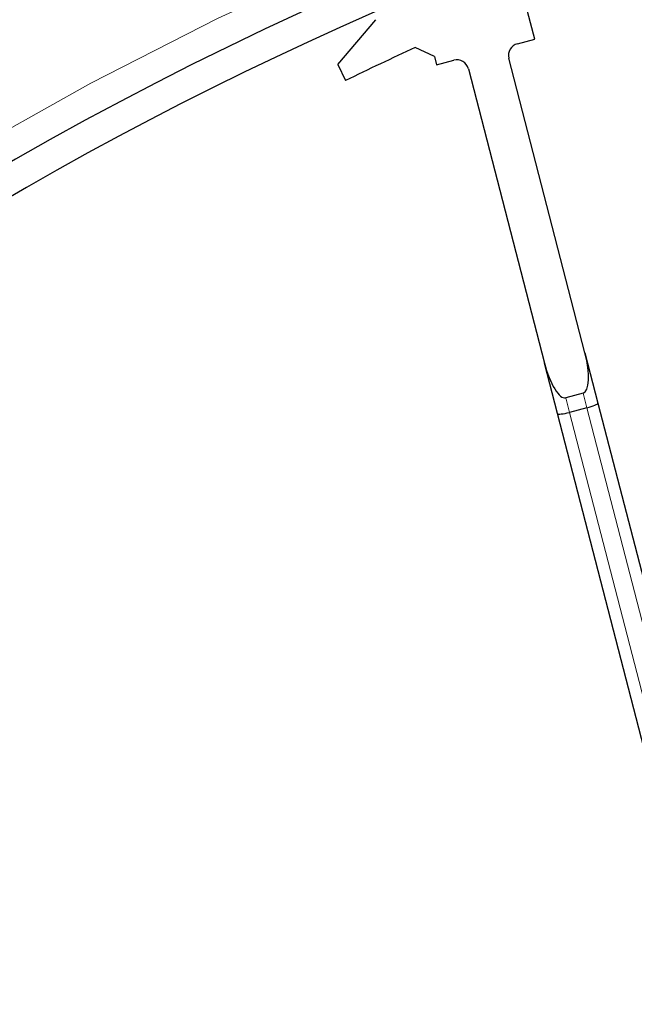
# Model space of a CAD drawing. Units: millimetres. Extents: x 15 to 495, y -382 to 292.
# Drawn here: x 66 to 68, y 124 to 128 of the extents above; entities that cross this region are included whole.
import ezdxf

# ---------------------------------------------------------------- set-up
doc = ezdxf.new("R2010")
doc.units = ezdxf.units.MM
for name, pattern in [('SLD-Center', [19.05, 15.24, -1.27, 1.27, -1.27]), ('SLD-Dashed', [1.905, 1.27, -0.635]), ('SLD-Phantom', [12.699999999999998, 6.35, -1.27, 1.27, -1.27, 1.27, -1.27]), ('SLD-Solid', [0])]:
    doc.linetypes.add(name, pattern=pattern)
doc.layers.add('FUTURE_PIPES', color=9, linetype='SLD-Dashed')
doc.styles.add('SLDTEXTSTYLE0', font='GOTHIC.TTF', dxfattribs={"width": 0.913})
doc.dimstyles.new('SLDDIMSTYLE2', dxfattribs={"dimtxt": 3.5, "dimasz": 3.302, "dimexe": 0, "dimexo": 0.0625, "dimgap": 0.875, "dimtad": 1, "dimdec": 0, "dimlfac": 39.5892, "dimrnd": 1e-09, "dimzin": 12, "dimdsep": 46, "dimtxsty": 'SLDTEXTSTYLE0', "dimblk1": 'NONE', "dimsah": 1, "dimcen": 0, "dimadec": 0, "dimazin": 3, "dimtfac": 1, "dimtdec": 0, "dimtmove": 0, "dimatfit": 3, "dimldrblk": 'NONE', "dimfxl": 1, "dimfrac": 2, "dimtolj": 1, "dimtzin": 12, "dimarcsym": 0})
doc.dimstyles.new('SLDDIMSTYLE3', dxfattribs={"dimtxt": 3.5, "dimasz": 3.302, "dimexe": 0, "dimexo": 0.0625, "dimgap": 0.875, "dimtad": 1, "dimdec": 0, "dimlfac": 39.5892, "dimrnd": 1e-09, "dimzin": 12, "dimdsep": 46, "dimtxsty": 'SLDTEXTSTYLE0', "dimblk1": 'NONE', "dimsah": 1, "dimcen": 0, "dimadec": 0, "dimazin": 3, "dimtfac": 1, "dimtdec": 0, "dimtmove": 0, "dimatfit": 3, "dimldrblk": 'NONE', "dimfxl": 1, "dimfrac": 2, "dimtolj": 1, "dimtzin": 12, "dimarcsym": 0})

# ---------------------------------------------------------------- blocks, each defined once
blk = doc.blocks.new('_D_15')
at = {"color": 7, "linetype": 'SLD-Solid', "lineweight": 0}
for q in [(103.666945342483, 144.8482169084033), (58.10942171387347, 99.2906932797936)]:
    blk.add_line((88.47329691259252, 129.6545684785128), q, dxfattribs=at)
at = {"color": 7, "linetype": 'SLD-Solid', "lineweight": 18}
blk.add_solid([(88.47329691259252, 129.6545684785128), (91.16737374891326, 131.630224825148), (90.44895325922772, 132.3486453148335)], dxfattribs=at)
at = {"color": 7, "linetype": 'SLD-Solid', "lineweight": 18, "char_height": 3.5, "attachment_point": 1, "rotation": 45.000000000000114, "style": 'SLDTEXTSTYLE0'}
for s, insert in [('1700', (93.15948913103891, 140.7264177080191)), ('%%c', (89.46488079130091, 136.9561882908391))]:
    blk.add_mtext(s, dxfattribs=dict(at, insert=insert))
blk = doc.blocks.new('_None')
blk = doc.blocks.new('_D_16')
at = {"color": 7, "linetype": 'SLD-Solid', "lineweight": 0}
for q in [(109.7099999197385, 130.6042695779018), (54.8152509665288, 106.2886377524377)]:
    blk.add_line((91.7674676599372, 122.6566240058687), q, dxfattribs=at)
at = {"color": 7, "linetype": 'SLD-Solid', "lineweight": 18}
blk.add_solid([(91.7674676599372, 122.6566240058687), (94.99228404895541, 123.5294511692405), (94.58080691827635, 124.4583981919108)], dxfattribs=at)
at = {"color": 7, "linetype": 'SLD-Solid', "lineweight": 18, "char_height": 3.5, "attachment_point": 1, "rotation": 23.890950166138815, "style": 'SLDTEXTSTYLE0'}
for s, insert in [('1600', (98.4239102212945, 130.5416235355868)), ('%%c', (93.61939631603038, 128.354980726083))]:
    blk.add_mtext(s, dxfattribs=dict(at, insert=insert))
blk = doc.blocks.new('SW_CENTERMARKSYMBOL_3')
at = {"color": 0, "linetype": 'SLD-Center', "lineweight": 0}
blk.add_arc((10.50394845954233, -15.00119305541703), 18.31307528315803, 232.8951433069881, 49.60485669301355, dxfattribs=at)

msp = doc.modelspace()

# ---------------------------------------------------------------- hatches: boundary and pattern name
at = {"layer": 'FUTURE_PIPES', "linetype": 'SLD-Solid', "lineweight": 18}
h = msp.add_hatch(dxfattribs=at)
h.set_pattern_fill('ANSI31', color=256, style=0)
h.set_pattern_definition([(45, (0, 0), (-2.245064030267288, 2.245064030267288), [])])
edge = h.paths.add_edge_path(flags=0)
edge.add_arc((73.29135931323282, 114.472630879153), 16.72173218958706, 8.452673158878278, 300.9533376079001)
edge.add_spline(control_points=[(81.89201197956586, 100.1322996021784), (81.96413348639483, 100.1755546719552), (82.03592076659783, 100.2193719624199), (82.107360707954, 100.2637436604684), (82.17878336127846, 100.3081046208356), (82.24986316416297, 100.3530224037471), (82.32058710641031, 100.3984890311303), (82.46191095323793, 100.4893425452288), (82.6018392626364, 100.5824044295634), (82.74026931392773, 100.6776090072143), (82.80963162683537, 100.7253125921199), (82.87862414806479, 100.7735583829235), (82.94723409074939, 100.8223378686687), (83.08446653430966, 100.9199057686332), (83.22019322309202, 101.019627012412), (83.35431285706824, 101.1214315430141), (83.42136654583102, 101.1723291566389), (83.48802473489849, 101.2237520641618), (83.55427488648951, 101.2756912753954), (83.6867873832561, 101.3795792574659), (83.81769152553082, 101.4855522296019), (83.94688782900761, 101.5935364404196), (84.01148004873278, 101.6475235877627), (84.0756513831359, 101.7020183338138), (84.13938948977388, 101.7570112487163), (84.20312760161455, 101.8120041681077), (84.26643640626631, 101.8674986379268), (84.32930360568915, 101.9234850945117), (84.45504971192784, 102.0354684337136), (84.57905219048625, 102.1494411264507), (84.70121290424393, 102.2653251698183), (84.76228759414943, 102.3232618157003), (84.82290765626176, 102.3816815262796), (84.88306081624323, 102.4405743953501), (85.00337849861528, 102.5583712578422), (85.1218506861162, 102.6780834270487), (85.23837843092738, 102.7996306614622), (85.35490636617196, 102.9211780945121), (85.46951936893998, 103.044591183966), (85.5821161086233, 103.1697890768639), (85.60853921586298, 103.1991693001238), (85.63485225932143, 103.2286488849772), (85.66105389488752, 103.2582267890385)], knot_values=[0, 0, 0, 0, 0.009988145308214796, 0.009988145308214796, 0.009988145308214796, 0.01997387351304238, 0.01997387351304238, 0.01997387351304238, 0.03992962554524365, 0.03992962554524365, 0.03992962554524365, 0.04992782854584683, 0.04992782854584683, 0.04992782854584683, 0.06992789262844457, 0.06992789262844457, 0.06992789262844457, 0.07992609689109104, 0.07992609689109104, 0.07992609689109104, 0.09992618272883415, 0.09992618272883415, 0.09992618272883415, 0.1099243888863019, 0.1099243888863019, 0.1099243888863019, 0.1199225963917938, 0.1199225963917938, 0.1199225963917938, 0.1399227297959838, 0.1399227297959838, 0.1399227297959838, 0.1499209405598046, 0.1499209405598046, 0.1499209405598046, 0.1699211307065328, 0.1699211307065328, 0.1699211307065328, 0.1899213740885823, 0.1899213740885823, 0.1899213740885823, 0.1946143476074621, 0.1946143476074621, 0.1946143476074621, 0.1946143476074621], weights=[1, 1, 1, 1, 1, 1, 1, 1, 1, 1, 1, 1, 1, 1, 1, 1, 1, 1, 1, 1, 1, 1, 1, 1, 1, 1, 1, 1, 1, 1, 1, 1, 1, 1, 1, 1, 1, 1, 1, 1, 1, 1, 1], degree=3, periodic=0)
edge.add_arc((73.29135931323282, 114.472630879153), 16.69647277540339, 317.8044488747003, 351.5622134482736)
edge.add_spline(control_points=[(89.80710572920103, 112.0226669073308), (89.84045742848875, 112.2308170348013), (89.86962821138655, 112.439679327202), (89.89462673467824, 112.6489969930704), (89.91459383380932, 112.8161855319899), (89.93190472647744, 112.9837124753408), (89.9465618786902, 113.1514499502317), (89.97588701537768, 113.4870488651766), (89.99460571519853, 113.82374084976), (90.0027449404644, 114.1605202261565), (90.00681303735341, 114.3288471969247), (90.00823989042124, 114.4972585363475), (90.00703673114603, 114.6656303597268), (90.00462953410643, 115.0024969435141), (89.99168277019679, 115.339451982116), (89.96825466555985, 115.6755115211612), (89.95654489819229, 115.8434798261034), (89.94221411339804, 116.0112859022081), (89.92527401304751, 116.1788075519047), (89.90833391389123, 116.3463291897911), (89.88878038198668, 116.5136070922762), (89.86662817186163, 116.680519481589), (89.85555307553287, 116.7639680756424), (89.84382752688268, 116.8473329198303), (89.83145365812526, 116.9305988371083)], knot_values=[0.005253584352769562, 0.005253584352769562, 0.005253584352769562, 0.005253584352769562, 0.03029018430688258, 0.03029018430688258, 0.03029018430688258, 0.05028454459160629, 0.05028454459160629, 0.05028454459160629, 0.0903029273884138, 0.0903029273884138, 0.0903029273884138, 0.1102972241647321, 0.1102972241647321, 0.1102972241647321, 0.1503150460762247, 0.1503150460762247, 0.1503150460762247, 0.1703093221377222, 0.1703093221377222, 0.1703093221377222, 0.1903035956985139, 0.1903035956985139, 0.1903035956985139, 0.2002989116232922, 0.2002989116232922, 0.2002989116232922, 0.2002989116232922], weights=[1, 1, 1, 1, 1, 1, 1, 1, 1, 1, 1, 1, 1, 1, 1, 1, 1, 1, 1, 1, 1, 1, 1, 1, 1], degree=3, periodic=0)
edge = h.paths.add_edge_path(flags=0)
edge.add_spline(control_points=[(87.21004029456923, 105.34256502251), (87.2240061679183, 105.3656001515349), (87.2378885686328, 105.3886861242769), (87.25168135936272, 105.4118253055821), (87.32849915254606, 105.5406970385577), (87.40361757565967, 105.6707970227981), (87.47137471877284, 105.8046546578693), (87.48832837564066, 105.8381474574453), (87.5052039771871, 105.8717869304646), (87.51910430481183, 105.9066577634996), (87.52259391613993, 105.9154119207587), (87.52608492554046, 105.9242544402811), (87.52810047275975, 105.9334604288725), (87.52860887865813, 105.9357825669279), (87.52906651398399, 105.9381687390112), (87.5289385697464, 105.940542434859), (87.52890385886724, 105.9411864112606), (87.52881911649065, 105.9418392701059), (87.52860841405464, 105.9424487903553), (87.52849770837284, 105.9427690398791), (87.5283475103788, 105.9430825273902), (87.52814228255703, 105.9433521512887), (87.52798027297602, 105.9435649959919), (87.52777758266217, 105.9437540553468), (87.52754812116143, 105.9438915231311)], knot_values=[0.001709551159882901, 0.001709551159882901, 0.001709551159882901, 0.001709551159882901, 0.004908921922859305, 0.004908921922859305, 0.004908921922859305, 0.02273408186315151, 0.02273408186315151, 0.02273408186315151, 0.02719247435530675, 0.02719247435530675, 0.02719247435530675, 0.02831155095611929, 0.02831155095611929, 0.02831155095611929, 0.02859352156456521, 0.02859352156456521, 0.02859352156456521, 0.02866941978459112, 0.02866941978459112, 0.02866941978459112, 0.02870918872814867, 0.02870918872814867, 0.02870918872814867, 0.02874063304474469, 0.02874063304474469, 0.02874063304474469, 0.02874063304474469], weights=[1, 1, 1, 1, 1, 1, 1, 1, 1, 1, 1, 1, 1, 1, 1, 1, 1, 1, 1, 1, 1, 1, 1, 1, 1], degree=3, periodic=0)
edge.add_line((87.52754812116109, 105.9438915231305), (86.40078736315157, 106.6189211220851))
edge.add_spline(control_points=[(86.40078736315155, 106.6189211220851), (86.40061598309472, 106.6190237939346), (86.40042834402425, 106.6191024200494), (86.4002357361575, 106.6191554751361), (86.39993352471065, 106.6192387212402), (86.39961259833844, 106.6192617440253), (86.39929958838594, 106.6192448194249), (86.39892763183917, 106.6192247075533), (86.39855772260994, 106.6191501961436), (86.39819962789805, 106.6190476079503), (86.397311041942, 106.6187930428178), (86.39647126068051, 106.6183715162292), (86.39567190364491, 106.6179073861422), (86.39490422148297, 106.6174616474139), (86.39416627648139, 106.616963925055), (86.39344816659631, 106.6164420657745), (86.39240750991479, 106.6156858077721), (86.39140575135366, 106.6148754466599), (86.39042787835038, 106.6140395896839), (86.38899535731461, 106.6128151129911), (86.38761215681748, 106.6115324586769), (86.38625789819005, 106.6102219460829), (86.38425999910343, 106.6082885842703), (86.38232377195195, 106.6062910762486), (86.38042269375687, 106.6042624337579), (86.37760505584335, 106.6012557294521), (86.3748638479443, 106.5981770313467), (86.37216521438266, 106.5950630738816), (86.36815306220342, 106.5904334452402), (86.36423475865355, 106.5857221579986), (86.3603675321816, 106.5809708017837), (86.354605787789, 106.5738918007923), (86.34895773510394, 106.5667199877), (86.3433696677878, 106.5595031007568), (86.33503162513519, 106.5487346708601), (86.32682811223287, 106.5378618693976), (86.31869195229183, 106.5269401049279), (86.30653844717158, 106.5106255632564), (86.29453702706873, 106.4941976259329), (86.28260388111018, 106.4777212190372), (86.26476269138718, 106.4530874215123), (86.24707695187823, 106.4283410728198), (86.22944231453725, 106.4035589906416), (86.20305505593997, 106.366476787114), (86.17678633803918, 106.3293103425215), (86.15050665224474, 106.2921518260106), (86.10950827378332, 106.2341816152975), (86.06848806422407, 106.1762264670983), (86.02726922483534, 106.1184128039552)], knot_values=[0, 0, 0, 0, 2.372756476910983e-05, 2.372756476910983e-05, 2.372756476910983e-05, 6.119217133353396e-05, 6.119217133353396e-05, 6.119217133353396e-05, 0.0001055550575908193, 0.0001055550575908193, 0.0001055550575908193, 0.0002162279416097141, 0.0002162279416097141, 0.0002162279416097141, 0.0003221291953596121, 0.0003221291953596121, 0.0003221291953596121, 0.0004755816148908377, 0.0004755816148908377, 0.0004755816148908377, 0.0007003698679556951, 0.0007003698679556951, 0.0007003698679556951, 0.001031987101282635, 0.001031987101282635, 0.001031987101282635, 0.001523480822945357, 0.001523480822945357, 0.001523480822945357, 0.002254197030976944, 0.002254197030976944, 0.002254197030976944, 0.003342878738404259, 0.003342878738404259, 0.003342878738404259, 0.004967309715268256, 0.004967309715268256, 0.004967309715268256, 0.007393814122967828, 0.007393814122967828, 0.007393814122967828, 0.01102165057012177, 0.01102165057012177, 0.01102165057012177, 0.01645007406347559, 0.01645007406347559, 0.01645007406347559, 0.02491885265541031, 0.02491885265541031, 0.02491885265541031, 0.02491885265541031], weights=[1, 1, 1, 1, 1, 1, 1, 1, 1, 1, 1, 1, 1, 1, 1, 1, 1, 1, 1, 1, 1, 1, 1, 1, 1, 1, 1, 1, 1, 1, 1, 1, 1, 1, 1, 1, 1, 1, 1, 1, 1, 1, 1, 1, 1, 1, 1, 1, 1], degree=3, periodic=0)
edge.add_arc((73.29135931323282, 114.472630879153), 15.23142675275076, 326.7368200342307, 342.6853042746636)
edge.add_spline(control_points=[(87.83256626739892, 109.9394574608368), (87.79301394703445, 109.7929211213371), (87.75152673951004, 109.646902528887), (87.7131655831933, 109.5000498594315), (87.70201500557941, 109.4573636568819), (87.6906601156148, 109.4146499248643), (87.68256088371757, 109.371281160622), (87.68052701585106, 109.3603904567723), (87.67847011872834, 109.3494089798695), (87.67818356117883, 109.33833369506), (87.6781109536543, 109.3355274559125), (87.67808685995541, 109.3326411559236), (87.67884442245663, 109.329938130015), (87.67901811379717, 109.3293183894751), (87.67924451090899, 109.3287013434131), (87.67958392626412, 109.3281544940414), (87.6797660304942, 109.3278610966381), (87.67998647723493, 109.3275838842813), (87.68025095993652, 109.3273618642655), (87.68045370375843, 109.327191670955), (87.68068822612344, 109.3270518334184), (87.68093747775768, 109.326962701813)], knot_values=[0.001574205959999859, 0.001574205959999859, 0.001574205959999859, 0.001574205959999859, 0.01960079752972855, 0.01960079752972855, 0.01960079752972855, 0.02484169811958317, 0.02484169811958317, 0.02484169811958317, 0.02615804092025333, 0.02615804092025333, 0.02615804092025333, 0.02649151061755222, 0.02649151061755222, 0.02649151061755222, 0.02656706414299895, 0.02656706414299895, 0.02656706414299895, 0.02660748551018469, 0.02660748551018469, 0.02660748551018469, 0.02663846468799028, 0.02663846468799028, 0.02663846468799028, 0.02663846468799028], weights=[1, 1, 1, 1, 1, 1, 1, 1, 1, 1, 1, 1, 1, 1, 1, 1, 1, 1, 1, 1, 1, 1], degree=3, periodic=0)
edge.add_line((87.68093747775768, 109.326962701813), (88.91772766710547, 108.8846903956621))
edge.add_spline(control_points=[(88.91772766710547, 108.8846903956621), (88.91781747168605, 108.8846582818248), (88.9179098995302, 108.8846327773002), (88.91800342143397, 108.8846140739647), (88.91824298180191, 108.8845661645685), (88.91849366126422, 108.8845632725158), (88.91873605270798, 108.8845937826474), (88.9190638801112, 108.8846350467162), (88.91938543404271, 108.8847355188163), (88.91968956595399, 108.8848646594768), (88.92018177326034, 108.8850736608157), (88.92064178154168, 108.8853598423375), (88.9210753349681, 108.8856728615359), (88.92182490625333, 108.8862140409811), (88.92250943955602, 108.8868455835973), (88.92315870005184, 108.8875037576716), (88.9238759210485, 108.8882308252641), (88.92455200262691, 108.8889989328715), (88.92520364349275, 108.8897853153638), (88.9261545995933, 108.890932903349), (88.92705486693686, 108.8921228833708), (88.92792598264566, 108.8933321943776), (88.92920749065958, 108.895111225258), (88.93042667425735, 108.8969355025576), (88.9316106042514, 108.8987809085922), (88.93336138272964, 108.901509868231), (88.93503534578929, 108.9042884429469), (88.9366661737728, 108.9070907359505), (88.93908597803464, 108.9112487468637), (88.94141064420921, 108.9154624552229), (88.94368188006914, 108.9197034450942), (88.94705928723909, 108.9260099453797), (88.9503179251692, 108.9323803958513), (88.95350930662167, 108.9387830444804), (88.95826163347253, 108.9483173102677), (88.9628637268862, 108.9579268413784), (88.96737909109613, 108.9675755884811), (88.97410882475359, 108.9819561556094), (88.98064430052719, 108.9964280945507), (88.98706367880312, 109.0109498578245), (88.996636131478, 109.0326044302329), (89.00594828823537, 109.0543747045992), (89.0150961852075, 109.0762120198506), (89.02874141132958, 109.1087850916083), (89.0420185253047, 109.1415133881697), (89.05504526385583, 109.1743387028274), (89.07448007375237, 109.2233113407337), (89.0933546412659, 109.2725082301766), (89.11181274911132, 109.321857286439), (89.13623032934214, 109.3871394134421), (89.1599146684888, 109.4526988814542), (89.18299344722213, 109.5184662312757)], knot_values=[0, 0, 0, 0, 1.132731702675381e-05, 1.132731702675381e-05, 1.132731702675381e-05, 4.068795771079478e-05, 4.068795771079478e-05, 4.068795771079478e-05, 8.038930596197049e-05, 8.038930596197049e-05, 8.038930596197049e-05, 0.0001446556189174885, 0.0001446556189174885, 0.0001446556189174885, 0.000255747645331606, 0.000255747645331606, 0.000255747645331606, 0.0003782969892539759, 0.0003782969892539759, 0.0003782969892539759, 0.0005571265144111452, 0.0005571265144111452, 0.0005571265144111452, 0.000820198844188004, 0.000820198844188004, 0.000820198844188004, 0.001209223308513487, 0.001209223308513487, 0.001209223308513487, 0.00178645251517536, 0.00178645251517536, 0.00178645251517536, 0.002644813860390787, 0.002644813860390787, 0.002644813860390787, 0.00392301516418662, 0.00392301516418662, 0.00392301516418662, 0.005828066119256186, 0.005828066119256186, 0.005828066119256186, 0.00866886167265575, 0.00866886167265575, 0.00866886167265575, 0.01290630483335888, 0.01290630483335888, 0.01290630483335888, 0.0192283149819319, 0.0192283149819319, 0.0192283149819319, 0.02759175316284766, 0.02759175316284766, 0.02759175316284766, 0.02759175316284766], weights=[1, 1, 1, 1, 1, 1, 1, 1, 1, 1, 1, 1, 1, 1, 1, 1, 1, 1, 1, 1, 1, 1, 1, 1, 1, 1, 1, 1, 1, 1, 1, 1, 1, 1, 1, 1, 1, 1, 1, 1, 1, 1, 1, 1, 1, 1, 1, 1, 1, 1, 1, 1], degree=3, periodic=0)
edge.add_arc((73.29135931323282, 114.472630879153), 16.64595394703606, 326.73682003422766, 342.68530427466493, ccw=False)
edge = h.paths.add_edge_path(flags=0)
edge.add_spline(control_points=[(88.5322317458376, 116.7375258253051), (88.53207908936992, 116.7375031395394), (88.53192309845134, 116.7374973803487), (88.53176910537344, 116.7375076162197), (88.53147977510633, 116.7375268479108), (88.53119206809892, 116.737603270492), (88.53092398064062, 116.7377137737775), (88.53060098360052, 116.7378469103083), (88.53029762667626, 116.7380303155923), (88.53001541797619, 116.7382362541107), (88.52931101925755, 116.7387502808874), (88.52871209355442, 116.7394069260184), (88.52816755106285, 116.7400880093885), (88.52765303373408, 116.7407315389599), (88.5271839311449, 116.7414118832795), (88.52674151324997, 116.7421069550723), (88.52610201020967, 116.7431116624538), (88.52551685593788, 116.7441513698803), (88.52496238629085, 116.7452053928741), (88.52415145574919, 116.746746937018), (88.52340557348583, 116.7483230524263), (88.52269566043296, 116.7499136467015), (88.52164947115082, 116.7522576840116), (88.52068142251629, 116.7546369148193), (88.51975601427974, 116.7570312085609), (88.51838542410262, 116.7605773143267), (88.51710892212066, 116.7641600766539), (88.5158831785043, 116.7677588175618), (88.51406170932988, 116.7731065881258), (88.51235340268865, 116.7784931664888), (88.51070529658946, 116.783896882455), (88.50825063414827, 116.7919450892008), (88.50593115293775, 116.8000347557868), (88.50368201078895, 116.8081427986528), (88.50032686668595, 116.8202379222196), (88.49713053561892, 116.8323772796908), (88.4940135095979, 116.8445359455235), (88.4893583230669, 116.8626945547356), (88.4848830809599, 116.8808993971672), (88.48049015568263, 116.8991232293016), (88.47392346007395, 116.9263648395947), (88.46754470056217, 116.9536517476749), (88.46123383784825, 116.9809537592195), (88.45179242076055, 117.0217991539001), (88.44250811378878, 117.0626807717937), (88.43323314073102, 117.1035642831157), (88.41934496127634, 117.1647825247692), (88.40548420105162, 117.2260070972609), (88.39146887943862, 117.2871963561205), (88.35175744349341, 117.4605718519409), (88.31072036336579, 117.6336599717339), (88.26730003197946, 117.8061439869878), (88.2291271548305, 117.9577828831965), (88.1891813376558, 118.1089891936036), (88.14726855344925, 118.2596372666522), (88.1084286900816, 118.399240270475), (88.06790145704058, 118.5383858362703), (88.02562435575877, 118.6769866312535), (87.98537420787042, 118.8089422839915), (87.94353378613815, 118.9404238360246), (87.90008059248937, 119.0713596548683), (87.8580191604329, 119.1981017326214), (87.81444113924246, 119.3243508615796), (87.76934094630003, 119.450043705196), (87.72524831276594, 119.5729285118865), (87.67969678598925, 119.6952999018906), (87.63268182812602, 119.8170965758373), (87.38969718223412, 120.446571173599), (87.10679541534337, 121.0620996638557), (86.78654205155182, 121.6559999840667), (86.62665500875487, 121.9525057406042), (86.45726525755347, 122.2440814930013), (86.27884969434591, 122.5298216142996), (86.10043366133529, 122.8155624880074), (85.91281143436707, 123.0957573392343), (85.71653777283487, 123.3695396935439), (85.66749278443584, 123.4379526037946), (85.61790040761774, 123.5059763906386), (85.56776997937446, 123.5735979651557)], knot_values=[0, 0, 0, 0, 1.832974700844771e-05, 1.832974700844771e-05, 1.832974700844771e-05, 5.309469349082388e-05, 5.309469349082388e-05, 5.309469349082388e-05, 9.48564422503443e-05, 9.48564422503443e-05, 9.48564422503443e-05, 0.0001997558939221443, 0.0001997558939221443, 0.0001997558939221443, 0.0002984480353672545, 0.0002984480353672545, 0.0002984480353672545, 0.0004410879044453579, 0.0004410879044453579, 0.0004410879044453579, 0.000649693072623242, 0.000649693072623242, 0.000649693072623242, 0.0009571048284626071, 0.0009571048284626071, 0.0009571048284626071, 0.001412396723631795, 0.001412396723631795, 0.001412396723631795, 0.002088961251231362, 0.002088961251231362, 0.002088961251231362, 0.003096620307824982, 0.003096620307824982, 0.003096620307824982, 0.004599782261939072, 0.004599782261939072, 0.004599782261939072, 0.006844698970570093, 0.006844698970570093, 0.006844698970570093, 0.0102004602371083, 0.0102004602371083, 0.0102004602371083, 0.01522085219929529, 0.01522085219929529, 0.01522085219929529, 0.02273829108794398, 0.02273829108794398, 0.02273829108794398, 0.04403940472892783, 0.04403940472892783, 0.04403940472892783, 0.0627663114392196, 0.0627663114392196, 0.0627663114392196, 0.08012014184008105, 0.08012014184008105, 0.08012014184008105, 0.09664188688650256, 0.09664188688650256, 0.09664188688650256, 0.1126344125396646, 0.1126344125396646, 0.1126344125396646, 0.1282696277818095, 0.1282696277818095, 0.1282696277818095, 0.2092302915440679, 0.2092302915440679, 0.2092302915440679, 0.2495894974688916, 0.2495894974688916, 0.2495894974688916, 0.289948888953552, 0.289948888953552, 0.289948888953552, 0.3000291045766201, 0.3000291045766201, 0.3000291045766201, 0.3000291045766201], weights=[1, 1, 1, 1, 1, 1, 1, 1, 1, 1, 1, 1, 1, 1, 1, 1, 1, 1, 1, 1, 1, 1, 1, 1, 1, 1, 1, 1, 1, 1, 1, 1, 1, 1, 1, 1, 1, 1, 1, 1, 1, 1, 1, 1, 1, 1, 1, 1, 1, 1, 1, 1, 1, 1, 1, 1, 1, 1, 1, 1, 1, 1, 1, 1, 1, 1, 1, 1, 1, 1, 1, 1, 1, 1, 1, 1, 1, 1, 1], degree=3, periodic=0)
edge.add_arc((73.29135931323282, 114.472630879153), 15.28194558111808, 36.55093736806942, 272.8068058595574)
edge.add_spline(control_points=[(74.03969192513142, 99.20901862496402), (74.38497787564009, 99.22594703829718), (74.72989361180727, 99.25420949673783), (75.073330136204, 99.29371028795711), (75.2474736161793, 99.313739623092), (75.42130838725512, 99.33666408134945), (75.59469114491756, 99.36246224464122), (75.76807379753757, 99.38826039230341), (75.94105176309392, 99.41694116819757), (76.11348442967747, 99.44846995103542), (76.28591691287227, 99.4799987003412), (76.45785136223425, 99.51438344857725), (76.62914934826676, 99.55158591186552), (76.97188235816942, 99.62602060029296), (77.31234022497566, 99.71180900290362), (77.64945689335129, 99.80854984650928), (77.81794700096901, 99.85690068964226), (77.9856711119885, 99.90800361558816), (78.152504535071, 99.96179329247207), (78.31933743618438, 100.0155828010651), (78.48532280963073, 100.0720734047558), (78.65034509885758, 100.1311849280564), (78.9805033633041, 100.2494486973516), (79.30702277573934, 100.3783410254908), (79.62920446416648, 100.5168681288045), (79.79023531548327, 100.5861058855682), (79.95024111012869, 100.6577691428811), (80.10921789412872, 100.7316012780696), (80.26818889755049, 100.805430728637), (80.4261358674975, 100.8814845028288), (80.58329760186655, 100.9590909262107), (80.74045655944205, 101.0366959784126), (80.89631185098588, 101.116940421594), (81.05393126529285, 101.1936059438777), (81.09338129711092, 101.2127942989844), (81.13282038481641, 101.232183805735), (81.17353344694062, 101.2485222436842), (81.18375721479856, 101.2526251135751), (81.19406514711319, 101.2567678065417), (81.20480903616982, 101.2592025177141), (81.20753130269597, 101.2598194202799), (81.21034106665736, 101.260404635756), (81.21312424498203, 101.2601919805703), (81.21376219493719, 101.2601432365265), (81.21440777320008, 101.2600426001694), (81.21500691342159, 101.2598181294095), (81.21532832587059, 101.2596977106927), (81.21564142517722, 101.2595367738996), (81.21590928983167, 101.2593221692477), (81.21611467969957, 101.2591576174102), (81.21629664923994, 101.2589561550857), (81.21643201181764, 101.2587304577716)], knot_values=[0, 0, 0, 0, 0.04105803984906956, 0.04105803984906956, 0.04105803984906956, 0.06186869262560118, 0.06186869262560118, 0.06186869262560118, 0.08267932750433137, 0.08267932750433137, 0.08267932750433137, 0.1034899249094337, 0.1034899249094337, 0.1034899249094337, 0.1451445905513295, 0.1451445905513295, 0.1451445905513295, 0.165955083213547, 0.165955083213547, 0.165955083213547, 0.186765470207771, 0.186765470207771, 0.186765470207771, 0.2284157445489301, 0.2284157445489301, 0.2284157445489301, 0.2492255055436217, 0.2492255055436217, 0.2492255055436217, 0.2700340884010698, 0.2700340884010698, 0.2700340884010698, 0.2908411169899488, 0.2908411169899488, 0.2908411169899488, 0.2960498898339251, 0.2960498898339251, 0.2960498898339251, 0.2973581533300561, 0.2973581533300561, 0.2973581533300561, 0.2976895752472316, 0.2976895752472316, 0.2976895752472316, 0.2977646450251399, 0.2977646450251399, 0.2977646450251399, 0.2978048025940791, 0.2978048025940791, 0.2978048025940791, 0.2978355880343264, 0.2978355880343264, 0.2978355880343264, 0.2978355880343264], weights=[1, 1, 1, 1, 1, 1, 1, 1, 1, 1, 1, 1, 1, 1, 1, 1, 1, 1, 1, 1, 1, 1, 1, 1, 1, 1, 1, 1, 1, 1, 1, 1, 1, 1, 1, 1, 1, 1, 1, 1, 1, 1, 1, 1, 1, 1, 1, 1, 1, 1, 1, 1], degree=3, periodic=0)
edge.add_line((81.21643201181764, 101.2587304577716), (81.7620927549989, 100.3489209205617))
edge.add_spline(control_points=[(81.76209275499892, 100.3489209205617), (81.7621766100515, 100.3487811045174), (81.76224306895972, 100.348629601243), (81.76229082492362, 100.3484737180689), (81.76239749383335, 100.348125533531), (81.76241343195719, 100.3477468886821), (81.76237649288537, 100.3473846094615), (81.76233998448451, 100.3470265540378), (81.76225379820322, 100.3466728200083), (81.76214265373102, 100.3463304993165), (81.76187150227234, 100.3454953632715), (81.76145538272728, 100.3447079481999), (81.76100107840841, 100.3439565608744), (81.76055617210291, 100.3432207172007), (81.76006340888827, 100.3425134001557), (81.75954832558011, 100.3418248533393), (81.75880075871574, 100.3408255299747), (81.7580030324821, 100.3398633380993), (81.7571815048478, 100.3389238724268), (81.75597720536392, 100.3375466843966), (81.7547185622274, 100.3362166275072), (81.75343363197877, 100.3349143455202), (81.75153785208552, 100.3329929649558), (81.7495815816038, 100.3311308684802), (81.7475954810328, 100.3293030038248), (81.7446529387672, 100.3265948987656), (81.74164152395183, 100.3239612068114), (81.73859546562603, 100.321370084145), (81.73407028829546, 100.3175207522226), (81.72946506646245, 100.3137650605817), (81.7248186784016, 100.3100629444153), (81.71790403753813, 100.304553545848), (81.7108943573171, 100.2991629068973), (81.70383443127751, 100.2938409547028), (81.69331645491727, 100.2859122360367), (81.68268267651088, 100.2781365018277), (81.67198534716997, 100.2704514805933), (81.65603761295536, 100.2589945391293), (81.63994374440699, 100.247740156229), (81.62376541257113, 100.2366112158797), (81.59963707871174, 100.2200135350451), (81.5753150130203, 100.203696163753), (81.55087297144424, 100.1875640185915), (81.51441118461965, 100.1634986459804), (81.47767622904655, 100.139844798742), (81.44075786147289, 100.116485899088), (81.38567309032015, 100.0816327967871), (81.3301685971466, 100.0474379971747), (81.27435656539531, 100.0137617761169), (81.19104882697354, 99.96349501952537), (81.10703752402625, 99.91438169897407), (81.02247419642146, 99.86625717587431), (80.89612844071091, 99.79435450350472), (80.76851227041654, 99.72464862255688), (80.6398598475634, 99.65695963989371), (80.49084593144923, 99.57855769330978), (80.34038762463133, 99.50284812737607), (80.1887027268893, 99.42974748291365), (79.8852124719118, 99.28348814162676), (79.57655396859872, 99.14754111246752), (79.26397535396352, 99.02187194579278), (79.10775132236996, 98.95906360592014), (78.95047955413072, 98.89880238882783), (78.79229628573928, 98.84110586201818), (78.47580913943747, 98.72566881670232), (78.15542691715868, 98.62041195654751), (77.83218627795806, 98.5255156216621), (77.67062842103634, 98.47808579188657), (77.50829419132019, 98.43322527316911), (77.34530989394794, 98.39095650579), (77.18232575152865, 98.3486877785968), (77.01865046977929, 98.30900020375006), (76.85440936638345, 98.2719146818581), (76.52580514514214, 98.1977160873001), (76.19468871312188, 98.13388776494065), (75.86205995368654, 98.08055602909323), (75.69580762669446, 98.053900110338), (75.52911557702949, 98.02985549013285), (75.36210759042942, 98.0084380522199), (75.02796788956381, 97.96558730931099), (74.69231523515572, 97.93322840208685), (74.35614373168737, 97.91145120947118), (74.27213976148694, 97.90600943162667), (74.18809047876164, 97.90122700758336), (74.1040114223531, 97.89710484443873)], knot_values=[0, 0, 0, 0, 1.936319729557117e-05, 1.936319729557117e-05, 1.936319729557117e-05, 6.335263117210818e-05, 6.335263117210818e-05, 6.335263117210818e-05, 0.0001064187921105694, 0.0001064187921105694, 0.0001064187921105694, 0.0002119543493019138, 0.0002119543493019138, 0.0002119543493019138, 0.0003149873973745352, 0.0003149873973745352, 0.0003149873973745352, 0.0004645117215152196, 0.0004645117215152196, 0.0004645117215152196, 0.0006836958716188343, 0.0006836958716188343, 0.0006836958716188343, 0.001007074811039445, 0.001007074811039445, 0.001007074811039445, 0.001486180640651151, 0.001486180640651151, 0.001486180640651151, 0.002197933113013094, 0.002197933113013094, 0.002197933113013094, 0.00325714859112447, 0.00325714859112447, 0.00325714859112447, 0.004835189672075359, 0.004835189672075359, 0.004835189672075359, 0.007187771101002235, 0.007187771101002235, 0.007187771101002235, 0.01069643747970402, 0.01069643747970402, 0.01069643747970402, 0.01593060806904243, 0.01593060806904243, 0.01593060806904243, 0.02374051165021953, 0.02374051165021953, 0.02374051165021953, 0.0353983558268265, 0.0353983558268265, 0.0353983558268265, 0.05281742945637651, 0.05281742945637651, 0.05281742945637651, 0.07299391994478124, 0.07299391994478124, 0.07299391994478124, 0.113379668501, 0.113379668501, 0.113379668501, 0.1335556998179525, 0.1335556998179525, 0.1335556998179525, 0.1739387310460492, 0.1739387310460492, 0.1739387310460492, 0.1941146501613181, 0.1941146501613181, 0.1941146501613181, 0.2142905367479985, 0.2142905367479985, 0.2142905367479985, 0.254672375129119, 0.254672375129119, 0.254672375129119, 0.2748482316906326, 0.2748482316906326, 0.2748482316906326, 0.3152298523301362, 0.3152298523301362, 0.3152298523301362, 0.3253159127869875, 0.3253159127869875, 0.3253159127869875, 0.3253159127869875], weights=[1, 1, 1, 1, 1, 1, 1, 1, 1, 1, 1, 1, 1, 1, 1, 1, 1, 1, 1, 1, 1, 1, 1, 1, 1, 1, 1, 1, 1, 1, 1, 1, 1, 1, 1, 1, 1, 1, 1, 1, 1, 1, 1, 1, 1, 1, 1, 1, 1, 1, 1, 1, 1, 1, 1, 1, 1, 1, 1, 1, 1, 1, 1, 1, 1, 1, 1, 1, 1, 1, 1, 1, 1, 1, 1, 1, 1, 1, 1, 1, 1, 1, 1, 1, 1], degree=3, periodic=0)
edge.add_arc((73.29135931323282, 114.472630879153), 16.59543511866873, 36.55093736806788, 272.8068058595593, ccw=False)
edge.add_spline(control_points=[(86.6229325490263, 124.3558298469278), (86.67123026804478, 124.2906804372765), (86.71903674031675, 124.2251639611294), (86.76634367340829, 124.1592915896694), (86.81363978637748, 124.0934342846503), (86.86043929275736, 124.0272174819049), (86.90673403988875, 123.9606524511875), (86.99924680192504, 123.8276327193976), (87.08975942405264, 123.6931993622085), (87.17820843124045, 123.5574435766503), (87.21931957322955, 123.4943442208364), (87.2599881624525, 123.4309543060048), (87.30020797843314, 123.3672831107729), (87.3806535911419, 123.2399312523061), (87.45931555939691, 123.111435042521), (87.53614523585894, 122.9818696409904), (87.61297493170677, 122.8523042067676), (87.68798757500191, 122.721643891788), (87.76113595191694, 122.5899650443443), (87.79770741772396, 122.5241305218314), (87.83381566774747, 122.4580365360734), (87.86945492660043, 122.3916927368591), (87.94073878796063, 122.2589951910201), (88.01015684797686, 122.1252782639016), (88.07766378522952, 121.9906200261853), (88.11141472877041, 121.9232959441955), (88.14469054531848, 121.8557315611516), (88.17748566773759, 121.7879367372254), (88.24308086930033, 121.6523368427191), (88.3067626903705, 121.5157945067973), (88.36848716161643, 121.3783894431803), (88.43021167553677, 121.2409842845656), (88.48999131674618, 121.1026886958472), (88.54778249690662, 120.9635834381166), (88.5766758959197, 120.8940360832214), (88.605074492936, 120.8242810839553), (88.63297282440972, 120.7543286273835), (88.68877380073579, 120.6144128988465), (88.74258189908306, 120.4736856508244), (88.79435267490817, 120.332229131634), (88.820236074444, 120.2615063050045), (88.84561256302902, 120.1905958691424), (88.87047537886485, 120.1195078324083), (88.92020500040167, 119.9773203510737), (88.96788265951572, 119.8343981400863), (89.01345538790918, 119.6908243209784), (89.05902825400955, 119.5472500680341), (89.10250634033589, 119.4029934630383), (89.14382767760343, 119.2581383653733), (89.16448666875618, 119.1857166970784), (89.18460813443848, 119.1131394855539), (89.20418282234493, 119.0404172499761), (89.24333570112475, 118.8949597648922), (89.28031011084502, 118.7488971982852), (89.31500976040726, 118.6023135627596), (89.33235808542256, 118.5290280805399), (89.34913891017588, 118.4556058183685), (89.36533513029883, 118.3820571355881), (89.3977311009424, 118.2349437381324), (89.42780593399863, 118.0872964481467), (89.45532985764709, 117.9391941718243), (89.48285528712616, 117.7910837928439), (89.50788172581072, 117.6424752010649), (89.52975236201867, 117.4934248441329), (89.55163761972808, 117.3442748403507), (89.57144848908767, 117.1946309199603), (89.58294839546484, 117.0443231015124), (89.58582580587255, 117.0067143361037), (89.58857285089483, 116.9689988802302), (89.58807893511528, 116.9312834354704), (89.58795493890726, 116.9218150760295), (89.58779805135889, 116.9122639415475), (89.58612992424598, 116.9029428601993), (89.58570915490635, 116.9005917052944), (89.5852164037854, 116.8982006392719), (89.58418481500352, 116.8960463874738), (89.58390468095604, 116.8954613876307), (89.58357459329962, 116.8948874128662), (89.58314415868679, 116.8944022057506), (89.582917887747, 116.8941471419923), (89.58265749678945, 116.8939135923795), (89.58236286049402, 116.893741995432), (89.58213040993228, 116.893606615618), (89.58186936831905, 116.8935089527122), (89.58160329037764, 116.8934694117615)], knot_values=[0, 0, 0, 0, 0.009631982973917647, 0.009631982973917647, 0.009631982973917647, 0.0192617628582103, 0.0192617628582103, 0.0192617628582103, 0.03850701015658521, 0.03850701015658521, 0.03850701015658521, 0.04745140910022402, 0.04745140910022402, 0.04745140910022402, 0.06534286592427273, 0.06534286592427273, 0.06534286592427273, 0.08323433014032412, 0.08323433014032412, 0.08323433014032412, 0.09217873030072882, 0.09217873030072882, 0.09217873030072882, 0.1100702105411878, 0.1100702105411878, 0.1100702105411878, 0.119014612077349, 0.119014612077349, 0.119014612077349, 0.1369061155473208, 0.1369061155473208, 0.1369061155473208, 0.1547976392687242, 0.1547976392687242, 0.1547976392687242, 0.1637420441752606, 0.1637420441752606, 0.1637420441752606, 0.1816336130092451, 0.1816336130092451, 0.1816336130092451, 0.190578022291477, 0.190578022291477, 0.190578022291477, 0.2084696978889214, 0.2084696978889214, 0.2084696978889214, 0.2263614611022844, 0.2263614611022844, 0.2263614611022844, 0.2353058882939772, 0.2353058882939772, 0.2353058882939772, 0.2531979001762612, 0.2531979001762612, 0.2531979001762612, 0.2621423550873323, 0.2621423550873323, 0.2621423550873323, 0.2800350276048226, 0.2800350276048226, 0.2800350276048226, 0.2979291767768382, 0.2979291767768382, 0.2979291767768382, 0.3158387192977638, 0.3158387192977638, 0.3158387192977638, 0.3203181822908847, 0.3203181822908847, 0.3203181822908847, 0.32144255421656, 0.32144255421656, 0.32144255421656, 0.3217258551925283, 0.3217258551925283, 0.3217258551925283, 0.3218021841304788, 0.3218021841304788, 0.3218021841304788, 0.3218421990489776, 0.3218421990489776, 0.3218421990489776, 0.3218738175559073, 0.3218738175559073, 0.3218738175559073, 0.3218738175559073], weights=[1, 1, 1, 1, 1, 1, 1, 1, 1, 1, 1, 1, 1, 1, 1, 1, 1, 1, 1, 1, 1, 1, 1, 1, 1, 1, 1, 1, 1, 1, 1, 1, 1, 1, 1, 1, 1, 1, 1, 1, 1, 1, 1, 1, 1, 1, 1, 1, 1, 1, 1, 1, 1, 1, 1, 1, 1, 1, 1, 1, 1, 1, 1, 1, 1, 1, 1, 1, 1, 1, 1, 1, 1, 1, 1, 1, 1, 1, 1, 1, 1, 1, 1, 1, 1], degree=3, periodic=0)
edge.add_line((89.58160329037759, 116.8934694117617), (88.53223174583765, 116.7375258253052))
edge = h.paths.add_edge_path(flags=0)
edge.add_arc((73.29135931323282, 114.472630879153), 15.15564851019975, 8.45267315887611, 300.95333760789924, ccw=False)
edge.add_spline(control_points=[(88.28238137809002, 116.7003963999584), (88.31442738222488, 116.4847532586181), (88.34198760740126, 116.2683957417937), (88.36502708495543, 116.0516053055144), (88.38802671493207, 115.8351898158325), (88.4065311482306, 115.6182494183588), (88.42052030651217, 115.4010652785054), (88.43134320361519, 115.2330378996793), (88.43946718395213, 115.0648149588604), (88.44488917743126, 114.8965267028127), (88.45031116789552, 114.7282385403415), (88.45303119228956, 114.5598417632781), (88.4530563659164, 114.391466281171), (88.45310673217247, 114.0545882180842), (88.44236862987633, 113.7175394751925), (88.4209750224935, 113.3813414004077), (88.4102822986368, 113.2133064771477), (88.39692647788002, 113.0454201722628), (88.38093692697919, 112.8778063182994), (88.36494741265793, 112.7101928477888), (88.3463200058556, 112.5428105500499), (88.32509566495581, 112.3757792134146), (88.3195557648416, 112.3321813026351), (88.31383880814387, 112.288605527494), (88.30794569144281, 112.2450539546963)], knot_values=[0, 0, 0, 0, 0.02589267447764605, 0.02589267447764605, 0.02589267447764605, 0.05174054342154354, 0.05174054342154354, 0.05174054342154354, 0.07173635241450815, 0.07173635241450815, 0.07173635241450815, 0.09173214501837387, 0.09173214501837387, 0.09173214501837387, 0.13175405055319, 0.13175405055319, 0.13175405055319, 0.1517497537581944, 0.1517497537581944, 0.1517497537581944, 0.1717453824835839, 0.1717453824835839, 0.1717453824835839, 0.1769640536870838, 0.1769640536870838, 0.1769640536870838, 0.1769640536870838], weights=[1, 1, 1, 1, 1, 1, 1, 1, 1, 1, 1, 1, 1, 1, 1, 1, 1, 1, 1, 1, 1, 1, 1, 1, 1], degree=3, periodic=0)
edge.add_arc((73.29135931323282, 114.472630879153), 15.18090792438343, 317.8044488747016, 351.56221344826844, ccw=False)
edge.add_spline(control_points=[(84.53823744269532, 104.2761757230887), (84.18734083860788, 103.8988400284274), (83.8179821979326, 103.5378372579346), (83.43235305008155, 103.1960759178839), (83.02089789783159, 102.8314264483422), (82.5898653947801, 102.4877292188063), (82.14261887847952, 102.1679869294433), (81.86857830311006, 101.9720717959466), (81.58809554168045, 101.7848677778421), (81.30202644805972, 101.6069760968761), (81.23054388655328, 101.5625247621822), (81.15870138723368, 101.5186470852332), (81.0865127872512, 101.4753517761552)], knot_values=[0.00481869478944975, 0.00481869478944975, 0.00481869478944975, 0.00481869478944975, 0.06601649949772348, 0.06601649949772348, 0.06601649949772348, 0.1313130712596866, 0.1313130712596866, 0.1313130712596866, 0.1712880307734661, 0.1712880307734661, 0.1712880307734661, 0.1812720717358557, 0.1812720717358557, 0.1812720717358557, 0.1812720717358557], weights=[1, 1, 1, 1, 1, 1, 1, 1, 1, 1, 1, 1, 1], degree=3, periodic=0)
h = msp.add_hatch(dxfattribs=at)
h.set_pattern_fill('ANSI37', color=256, style=0)
h.set_pattern_definition([(45, (0, 0), (-2.245064030267288, 2.245064030267288), []), (135, (0, 0), (-2.245064030267288, -2.245064030267288), [])])
edge = h.paths.add_edge_path(flags=0)
edge.add_line((67.62205409710447, 128.121694099515), (67.94379142569723, 126.8776281579278))
edge.add_ellipse((67.99270111017574, 126.8902770623792), major_axis=(-0.04093271464575644, 0.1582750637304932), ratio=0.3090169943749422, start_angle=90.00000000000807, end_angle=179.999999999994)
edge.add_line((68.03363382482148, 126.7320019986488), (68.10699835153929, 126.7509753553259))
edge.add_ellipse((68.0660656368935, 126.9092504190564), major_axis=(0.04093271464575644, -0.1582750637304932), ratio=0.3090169943749422, start_angle=0, end_angle=90.00000000000574)
edge.add_line((68.11497532137199, 126.9218993235078), (67.79323799277923, 128.165965265095))
edge.add_arc((67.84214767725774, 128.1786141695465), 0.05051882836733269, 104.49999999999119, 194.5000000000735, ccw=False)
edge.add_line((67.82949877280632, 128.227523854025), (67.90286329952407, 128.2464972107022))
edge.add_line((67.90286329952407, 128.2464972107022), (67.87245607719291, 128.3640732154694))
edge.add_line((67.87245607719291, 128.3640732154694), (67.90675702763733, 128.4324119255669))
edge.add_arc((72.75378087398519, 116.5512924694733), 12.83178240530248, 96.80649553858092, 112.19350446141891, ccw=False)
edge.add_line((71.2330024393652, 129.2926374789229), (71.29613399068798, 129.2494965270701))
edge.add_line((71.29613399068798, 129.2494965270701), (71.3265412130191, 129.1319205223029))
edge.add_line((71.3265412130191, 129.1319205223029), (71.39990573973682, 129.15089387898))
edge.add_arc((71.41255464418823, 129.1019841945016), 0.05051882836733269, 14.49999999997101, 104.4999999999836, ccw=False)
edge.add_line((71.46146432866678, 129.114633098953), (71.78320165725933, 127.8705671573665))
edge.add_ellipse((71.83211134173787, 127.8832160618178), major_axis=(0.04093271464575644, -0.1582750637304932), ratio=0.3090169943749422, start_angle=269.9999999999576, end_angle=360)
edge.add_line((71.87304405638359, 127.7249409980873), (71.94640858310132, 127.7439143547647))
edge.add_ellipse((71.9054758684556, 127.902189418495), major_axis=(-0.04093271464575644, 0.1582750637304932), ratio=0.3090169943749422, start_angle=180.0000000000093, end_angle=270.0000000000037)
edge.add_line((71.95438555293406, 127.9148383229464), (71.63264822434151, 129.158904264533))
edge.add_arc((71.68155790882003, 129.1715531689845), 0.05051882836733269, 104.49999999999869, 194.5000000000423, ccw=False)
edge.add_line((71.66890900436859, 129.220462853463), (71.74227353108633, 129.2394362101402))
edge.add_line((71.74227353108633, 129.2394362101402), (71.73333739144572, 129.2739896983064))
edge.add_line((71.73333739144572, 129.2739896983064), (71.78519821340042, 129.3464668460359))
edge.add_arc((72.75378087398519, 116.5512924694733), 12.83178240530248, 92.8710149666066, 94.3289803400616, ccw=False)
edge.add_line((72.11106644214004, 129.3669687238162), (72.10729618818952, 129.4421472971193))
edge.add_line((72.10729618818952, 129.4421472971193), (71.87452383650145, 129.5301420684235))
edge.add_arc((72.75378087398519, 116.5512924694733), 13.00859830458812, 93.87560238402895, 115.1243976159727)
edge.add_line((67.23052526130775, 128.3291223751546), (67.06959868690392, 128.139310138621))
edge.add_line((67.06959868690392, 128.139310138621), (67.10274844407154, 128.0717296214695))
edge.add_arc((72.75378087398519, 116.5512924694733), 12.83178240530248, 114.6710196599382, 116.12898503339349, ccw=False)
edge.add_line((67.39769872643883, 128.2117823273552), (67.47819484181618, 128.1735350110311))
edge.add_line((67.47819484181618, 128.1735350110311), (67.4871309814568, 128.1389815228649))
edge.add_line((67.4871309814568, 128.1389815228649), (67.56049550817454, 128.1579548795421))
edge.add_arc((67.57314441262592, 128.1090451950636), 0.05051882836733269, 14.500000000002217, 104.4999999999363, ccw=False)

# ---------------------------------------------------------------- linework, layer by layer
at = {"color": 7, "linetype": 'SLD-Solid', "lineweight": 25}
for p, q in [((67.90286329952436, 128.2464972107024), (67.87245607719319, 128.3640732154696)), ((67.0695986869042, 128.1393101386213), (67.23052526130805, 128.3291223751549)), ((67.82949877280662, 128.2275238540252), (67.90286329952436, 128.2464972107024)), ((67.47819484181647, 128.1735350110313), (67.39769872643912, 128.2117823273554)), ((67.47819484181647, 128.1735350110313), (67.48713098145707, 128.1389815228651)), ((67.48713098145707, 128.1389815228651), (67.56049550817484, 128.1579548795423)), ((68.11497532137228, 126.9218993235081), (67.79323799277952, 128.1659652650953)), ((67.0695986869042, 128.1393101386213), (67.1027484440718, 128.0717296214697)), ((67.62205409710475, 128.1216940995152), (67.94379142569751, 126.877628157928)), ((68.11497532137228, 126.9218993235081), (68.16990694633591, 126.7094944899371)), ((67.99872305066117, 126.6652233243571), (67.94379142569751, 126.877628157928)), ((68.10699835153956, 126.7509753553261), (68.03363382482178, 126.732001998649)), ((68.16990694633591, 126.7094944899371), (68.566971478074, 125.1741598655455)), ((68.39578758239928, 125.1298886999655), (67.99872305066117, 126.6652233243571)), ((68.12300065150963, 126.6890990524831), (68.04963612479195, 126.670125695806))]:
    msp.add_line(p, q, dxfattribs=at)
at = {"color": 8, "linetype": 'SLD-Phantom', "lineweight": 18}
for p, q in [((68.12300065150963, 126.6890990524831), (68.10699835153956, 126.7509753553261)), ((68.03363382482178, 126.732001998649), (68.04963612479195, 126.670125695806)), ((68.04963612479195, 126.670125695806), (68.4446972668778, 125.1425376044169)), ((68.51806179359552, 125.161510961094), (68.12300065150963, 126.6890990524831))]:
    msp.add_line(p, q, dxfattribs=at)
at = {"color": 7, "linetype": 'SLD-Solid', "lineweight": 25}
for centre, radius, start, end in [((73.29135931323302, 114.4726308791532), 21.47050205611632, 90, 166.3910393692171), ((73.29135931323302, 114.4726308791532), 20.20753134693301, 0.8952829865697334, 165.52248781407), ((73.29135931323302, 114.4726308791532), 16.72173218958723, 8.45267315887784, 300.9533376078997), ((73.29135931323302, 114.4726308791532), 16.59543511866893, 36.55093736806837, 272.8068058595597), ((73.29135931323302, 114.4726308791532), 15.2819455811183, 36.55093736806899, 272.806805859557), ((73.29135931323302, 114.4726308791532), 15.15564851019991, 8.4526731588764, 300.9533376078997), ((72.7537808739854, 116.5512924694735), 12.83178240530254, 114.6710196599387, 116.1289850333941), ((67.84214767725803, 128.1786141695467), 0.05051882836734599, 104.4999999999764, 194.5000000000471), ((67.5731444126262, 128.1090451950638), 0.05051882836737304, 14.4999999999718, 104.4999999999134)]:
    msp.add_arc(centre, radius, start, end, dxfattribs=at)
at = {"color": 8, "linetype": 'SLD-Phantom', "lineweight": 18}
for centre, radius, start, end in [((73.29137739175023, 114.4730162273634), 16.46906352669091, 8.451356342089689, 300.952594133512), ((73.29136879756945, 114.4729487510166), 15.40818654914631, 8.451509166922225, 300.9437920694684)]:
    msp.add_arc(centre, radius, start, end, dxfattribs=at)
at = {"color": 7, "linetype": 'SLD-Solid', "lineweight": 25}
for centre, major_axis, ratio, start_param, end_param in [((68.06606563689377, 126.9092504190566), (0.04093271464574855, -0.1582750637304997), 0.3090169943749514, 0, 1.570796326794887), ((67.99270111017603, 126.8902770623795), (-0.04093271464576278, 0.1582750637304855), 0.3090169943749489, 1.57079632679477, 3.141592653589917), ((68.12099726185741, 126.6968455854857), (0.04890968447850241, 0.01264890445143863), 0.1583844403242797, 4.712388980383808, 6.283185307179586), ((68.04763273513966, 126.6778722288085), (0.04890968447850241, 0.01264890445143863), 0.1583844403246836, 3.141592653590325, 4.712388980385451)]:
    msp.add_ellipse(centre, major_axis=major_axis, ratio=ratio, start_param=start_param, end_param=end_param, dxfattribs=at)

# ---------------------------------------------------------------- block references
at = {"color": 7, "linetype": 'Continuous', "lineweight": 0}
msp.add_blockref('SW_CENTERMARKSYMBOL_3', (62.78741085369066, 129.4738239345702), dxfattribs=at)

# ---------------------------------------------------------------- dimensions: what is measured, and where the dimension line sits
at = {"color": 7, "linetype": 'SLD-Solid', "lineweight": 18}
for p1, p2, dimstyle, picture, middle in [((58.10942171387347, 99.29069327979357), (88.47329691259252, 129.6545684785128), 'SLDDIMSTYLE2', '_D_15', (98.22195106461915, 139.4032226305394)), ((54.81525096652879, 106.2886377524376), (91.7674676599372, 122.6566240058687), 'SLDDIMSTYLE3', '_D_16', (102.6791313218709, 127.4899515473463))]:
    dim = msp.add_diameter_dim_2p(p1=p1, p2=p2, dimstyle=dimstyle, dxfattribs=at)
    dim.commit()
    dim.dimension.update_dxf_attribs({"geometry": picture, "text_midpoint": middle, "dimtype": 163})

doc.saveas('drawing.dxf')
